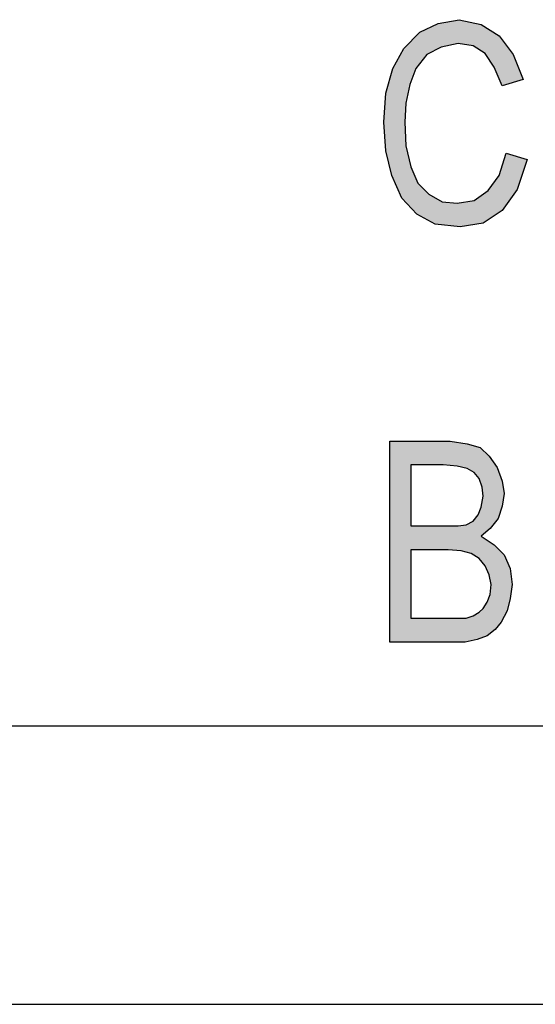
# Model space of a CAD drawing. Units: millimetres. Extents: x -1478 to -1181, y 2886 to 3096.
# Drawn here: x -1340 to -1330, y 2886 to 2904 of the extents above; entities that cross this region are included whole.
import ezdxf

# ---------------------------------------------------------------- set-up
doc = ezdxf.new("R2010")
doc.units = ezdxf.units.MM
doc.layers.add('1', color=7, linetype='Continuous')

# ---------------------------------------------------------------- blocks, each defined once
blk = doc.blocks.new('_formato_A4', base_point=(-1329.119, 2991.081))
at = {"layer": '1', "linetype": 'Continuous'}
blk.add_hatch(color=7, dxfattribs=at).paths.add_polyline_path([(-1330.877, 2901.356), (-1330.499, 2901.244), (-1330.679, 2900.706), (-1330.949, 2900.326), (-1331.291, 2900.102), (-1331.705, 2900.035), (-1332.155, 2900.079), (-1332.479, 2900.259), (-1332.749, 2900.55), (-1332.929, 2900.953), (-1333.037, 2901.4), (-1333.073, 2901.915), (-1333.037, 2902.43), (-1332.911, 2902.878), (-1332.713, 2903.236), (-1332.425, 2903.527), (-1332.101, 2903.684), (-1331.723, 2903.751), (-1331.327, 2903.662), (-1331.003, 2903.46), (-1330.751, 2903.124), (-1330.571, 2902.676), (-1330.949, 2902.565), (-1331.093, 2902.9), (-1331.255, 2903.147), (-1331.471, 2903.281), (-1331.741, 2903.326), (-1332.047, 2903.259), (-1332.299, 2903.124), (-1332.497, 2902.878), (-1332.605, 2902.587), (-1332.677, 2902.251), (-1332.695, 2901.915), (-1332.677, 2901.49), (-1332.587, 2901.109), (-1332.461, 2900.818), (-1332.263, 2900.617), (-1332.029, 2900.482), (-1331.759, 2900.46), (-1331.453, 2900.505), (-1331.201, 2900.684), (-1331.003, 2900.953)])
h = blk.add_hatch(color=7, dxfattribs=at)
h.paths.add_polyline_path([(-1332.965, 2892.582), (-1332.965, 2896.187), (-1331.885, 2896.187), (-1331.579, 2896.142), (-1331.345, 2896.075), (-1331.183, 2895.918), (-1331.039, 2895.717), (-1330.949, 2895.471), (-1330.913, 2895.247), (-1330.949, 2895.023), (-1331.021, 2894.799), (-1331.165, 2894.62), (-1331.327, 2894.485), (-1331.093, 2894.329), (-1330.913, 2894.15), (-1330.805, 2893.903), (-1330.769, 2893.612), (-1330.805, 2893.366), (-1330.859, 2893.142), (-1330.967, 2892.941), (-1331.075, 2892.806), (-1331.219, 2892.694), (-1331.399, 2892.627), (-1331.615, 2892.582), (-1331.867, 2892.582)])
h.paths.add_polyline_path([(-1332.587, 2893.008), (-1331.849, 2893.008), (-1331.705, 2893.008), (-1331.597, 2893.008), (-1331.471, 2893.053), (-1331.363, 2893.12), (-1331.291, 2893.187), (-1331.219, 2893.299), (-1331.165, 2893.433), (-1331.147, 2893.612), (-1331.183, 2893.791), (-1331.255, 2893.948), (-1331.363, 2894.082), (-1331.507, 2894.172), (-1331.687, 2894.217), (-1331.921, 2894.239), (-1332.587, 2894.239)], flags=16)
h.paths.add_polyline_path([(-1332.587, 2894.665), (-1331.957, 2894.665), (-1331.741, 2894.665), (-1331.597, 2894.687), (-1331.471, 2894.754), (-1331.381, 2894.866), (-1331.327, 2895), (-1331.291, 2895.202), (-1331.309, 2895.359), (-1331.363, 2895.515), (-1331.453, 2895.627), (-1331.579, 2895.694), (-1331.759, 2895.739), (-1332.011, 2895.762), (-1332.587, 2895.762)], flags=16)
at = {"layer": '1', "color": 7, "linetype": 'Continuous'}
for p, q in [((-1332.101, 2903.684), (-1331.723, 2903.751)), ((-1331.723, 2903.751), (-1331.327, 2903.662)), ((-1332.425, 2903.527), (-1332.101, 2903.684)), ((-1331.327, 2903.662), (-1331.003, 2903.46)), ((-1332.713, 2903.236), (-1332.425, 2903.527)), ((-1331.003, 2903.46), (-1330.751, 2903.124)), ((-1332.911, 2902.878), (-1332.713, 2903.236)), ((-1332.047, 2903.259), (-1332.299, 2903.124)), ((-1331.741, 2903.326), (-1332.047, 2903.259)), ((-1331.471, 2903.281), (-1331.741, 2903.326)), ((-1331.255, 2903.147), (-1331.471, 2903.281)), ((-1332.299, 2903.124), (-1332.497, 2902.878)), ((-1331.093, 2902.9), (-1331.255, 2903.147)), ((-1330.751, 2903.124), (-1330.571, 2902.676)), ((-1333.037, 2902.43), (-1332.911, 2902.878)), ((-1332.497, 2902.878), (-1332.605, 2902.587)), ((-1330.949, 2902.565), (-1331.093, 2902.9)), ((-1330.571, 2902.676), (-1330.949, 2902.565)), ((-1332.605, 2902.587), (-1332.677, 2902.251)), ((-1333.073, 2901.915), (-1333.037, 2902.43)), ((-1332.677, 2902.251), (-1332.695, 2901.915)), ((-1333.037, 2901.4), (-1333.073, 2901.915)), ((-1332.695, 2901.915), (-1332.677, 2901.49)), ((-1332.677, 2901.49), (-1332.587, 2901.109)), ((-1332.929, 2900.953), (-1333.037, 2901.4)), ((-1331.003, 2900.953), (-1330.877, 2901.356)), ((-1330.877, 2901.356), (-1330.499, 2901.244)), ((-1332.587, 2901.109), (-1332.461, 2900.818)), ((-1330.499, 2901.244), (-1330.679, 2900.706)), ((-1332.749, 2900.55), (-1332.929, 2900.953)), ((-1331.201, 2900.684), (-1331.003, 2900.953)), ((-1332.461, 2900.818), (-1332.263, 2900.617)), ((-1332.263, 2900.617), (-1332.029, 2900.482)), ((-1331.453, 2900.505), (-1331.201, 2900.684)), ((-1330.679, 2900.706), (-1330.949, 2900.326)), ((-1332.479, 2900.259), (-1332.749, 2900.55)), ((-1332.029, 2900.482), (-1331.759, 2900.46)), ((-1331.759, 2900.46), (-1331.453, 2900.505)), ((-1332.155, 2900.079), (-1332.479, 2900.259)), ((-1330.949, 2900.326), (-1331.291, 2900.102)), ((-1331.705, 2900.035), (-1332.155, 2900.079)), ((-1331.291, 2900.102), (-1331.705, 2900.035)), ((-1332.965, 2896.187), (-1331.885, 2896.187)), ((-1332.965, 2892.582), (-1332.965, 2896.187)), ((-1331.885, 2896.187), (-1331.579, 2896.142)), ((-1331.579, 2896.142), (-1331.345, 2896.075)), ((-1331.345, 2896.075), (-1331.183, 2895.918)), ((-1331.183, 2895.918), (-1331.039, 2895.717)), ((-1332.587, 2895.762), (-1332.587, 2894.665)), ((-1332.011, 2895.762), (-1332.587, 2895.762)), ((-1331.759, 2895.739), (-1332.011, 2895.762)), ((-1331.579, 2895.694), (-1331.759, 2895.739)), ((-1331.453, 2895.627), (-1331.579, 2895.694)), ((-1331.363, 2895.515), (-1331.453, 2895.627)), ((-1331.039, 2895.717), (-1330.949, 2895.471)), ((-1331.309, 2895.359), (-1331.363, 2895.515)), ((-1330.949, 2895.471), (-1330.913, 2895.247)), ((-1331.291, 2895.202), (-1331.309, 2895.359)), ((-1331.327, 2895), (-1331.291, 2895.202)), ((-1330.913, 2895.247), (-1330.949, 2895.023)), ((-1331.381, 2894.866), (-1331.327, 2895)), ((-1330.949, 2895.023), (-1331.021, 2894.799)), ((-1331.597, 2894.687), (-1331.471, 2894.754)), ((-1331.471, 2894.754), (-1331.381, 2894.866)), ((-1331.021, 2894.799), (-1331.165, 2894.62)), ((-1332.587, 2894.665), (-1331.957, 2894.665)), ((-1331.957, 2894.665), (-1331.741, 2894.665)), ((-1331.741, 2894.665), (-1331.597, 2894.687)), ((-1331.165, 2894.62), (-1331.327, 2894.485)), ((-1331.327, 2894.485), (-1331.093, 2894.329)), ((-1332.587, 2894.239), (-1332.587, 2893.008)), ((-1331.921, 2894.239), (-1332.587, 2894.239)), ((-1331.687, 2894.217), (-1331.921, 2894.239)), ((-1331.507, 2894.172), (-1331.687, 2894.217)), ((-1331.093, 2894.329), (-1330.913, 2894.15)), ((-1331.363, 2894.082), (-1331.507, 2894.172)), ((-1331.255, 2893.948), (-1331.363, 2894.082)), ((-1330.913, 2894.15), (-1330.805, 2893.903)), ((-1331.183, 2893.791), (-1331.255, 2893.948)), ((-1330.805, 2893.903), (-1330.769, 2893.612)), ((-1331.147, 2893.612), (-1331.183, 2893.791)), ((-1331.165, 2893.433), (-1331.147, 2893.612)), ((-1330.769, 2893.612), (-1330.805, 2893.366)), ((-1331.219, 2893.299), (-1331.165, 2893.433)), ((-1330.805, 2893.366), (-1330.859, 2893.142)), ((-1331.363, 2893.12), (-1331.291, 2893.187)), ((-1331.291, 2893.187), (-1331.219, 2893.299)), ((-1330.859, 2893.142), (-1330.967, 2892.941)), ((-1332.587, 2893.008), (-1331.849, 2893.008)), ((-1331.849, 2893.008), (-1331.705, 2893.008)), ((-1331.705, 2893.008), (-1331.597, 2893.008)), ((-1331.597, 2893.008), (-1331.471, 2893.053)), ((-1331.471, 2893.053), (-1331.363, 2893.12)), ((-1331.075, 2892.806), (-1331.219, 2892.694)), ((-1330.967, 2892.941), (-1331.075, 2892.806)), ((-1331.399, 2892.627), (-1331.615, 2892.582)), ((-1331.219, 2892.694), (-1331.399, 2892.627)), ((-1331.867, 2892.582), (-1332.965, 2892.582)), ((-1331.615, 2892.582), (-1331.867, 2892.582)), ((-1472.619, 2891.081), (-1185.619, 2891.081)), ((-1477.619, 2886.081), (-1180.619, 2886.081))]:
    blk.add_line(p, q, dxfattribs=at)
blk = doc.blocks.new('A4_oriz', base_point=(-80.5, 47))
at = {"layer": '1'}
blk.add_blockref('_formato_A4', (-1329.119, 2991.081), dxfattribs=at)
blk = doc.blocks.new('TOP__2', base_point=(-80.5, 47))
blk.add_blockref('A4_oriz', (-80.5, 47))

msp = doc.modelspace()

# ---------------------------------------------------------------- block references
msp.add_blockref('TOP__2', (-80.5, 47))

doc.saveas('drawing.dxf')
